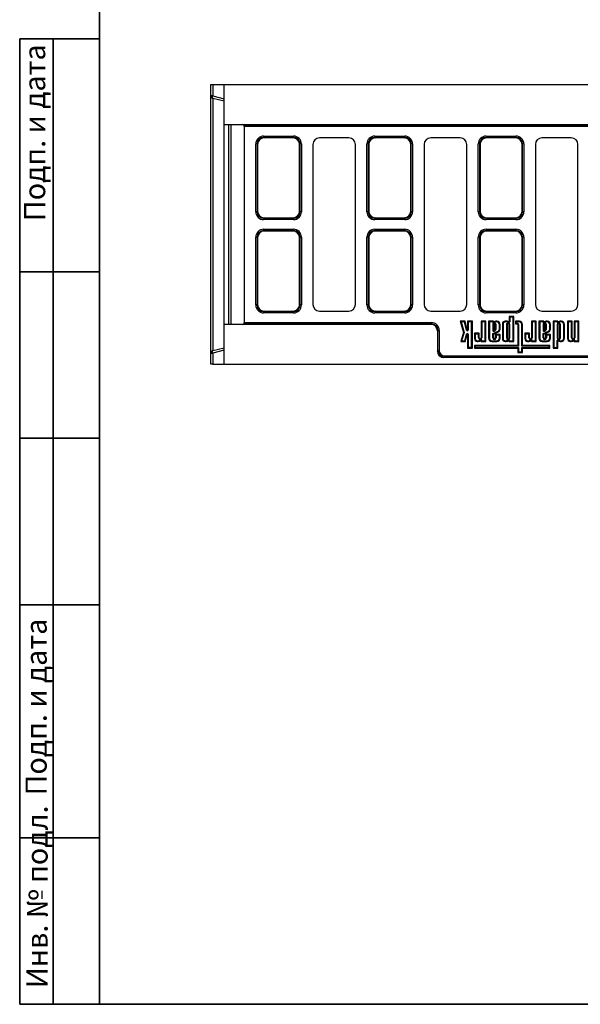
# Model space of a CAD drawing. Units: millimetres. Extents: x 8 to 458, y 1 to 291.
# Drawn here: x 8 to 92, y 5 to 153 of the extents above; entities that cross this region are included whole.
import ezdxf

# ---------------------------------------------------------------- set-up
doc = ezdxf.new("R2010")
doc.units = ezdxf.units.MM
doc.layers.add('FORMAT', color=7, linetype='Continuous')
doc.styles.add('SLDTEXTSTYLE0', font='TXT', dxfattribs={"width": 0.7, "bigfont": 'bigfont'})

msp = doc.modelspace()

# ---------------------------------------------------------------- linework, layer by layer
at = {"color": 7, "linetype": 'Continuous', "lineweight": 25}
for p, q in [((36.7101, 141.4207), (36.7101, 143.1081)), ((36.7101, 143.1081), (36.9732, 143.1081)), ((36.9732, 143.1081), (36.9732, 141.4207)), ((36.9732, 143.1081), (38.7101, 143.1081)), ((38.7101, 137.1081), (38.7101, 143.1081)), ((38.7101, 143.1081), (238.7101, 143.1081)), ((36.9732, 141.4207), (36.7101, 141.4207)), ((36.7101, 102.7956), (36.7101, 141.4207)), ((36.9732, 141.4207), (38.7101, 140.9876)), ((38.7101, 140.6095), (37.0133, 141.0325)), ((37.0133, 141.0325), (37.0133, 103.1837)), ((38.7101, 137.1081), (41.5101, 137.1081)), ((38.7101, 107.1081), (38.7101, 137.1081)), ((39.7101, 137.1081), (39.7101, 107.1081)), ((41.5101, 137.1081), (169.7253, 137.1081)), ((41.6675, 137.0315), (169.8019, 137.0315)), ((41.7101, 136.8345), (41.7101, 136.9081)), ((169.8019, 136.8345), (41.7101, 136.8345)), ((41.7101, 136.8345), (41.7101, 107.3818)), ((44.6182, 135.3818), (44.6182, 135.1848)), ((44.6182, 135.3818), (49.1019, 135.3818)), ((44.6182, 135.1848), (44.6949, 135.1081)), ((49.1019, 135.1848), (44.6182, 135.1848)), ((49.0253, 135.1081), (44.6949, 135.1081)), ((49.0253, 135.1081), (49.1019, 135.1848)), ((49.1019, 135.3818), (49.1019, 135.1848)), ((57.4114, 135.1081), (53.0087, 135.1081)), ((61.3182, 135.3818), (61.3182, 135.1848)), ((61.3182, 135.3818), (65.8019, 135.3818)), ((61.3182, 135.1848), (61.3949, 135.1081)), ((65.8019, 135.1848), (61.3182, 135.1848)), ((65.7253, 135.1081), (61.3949, 135.1081)), ((65.7253, 135.1081), (65.8019, 135.1848)), ((65.8019, 135.3818), (65.8019, 135.1848)), ((74.1114, 135.1081), (69.7087, 135.1081)), ((78.0182, 135.3818), (82.5019, 135.3818)), ((78.0182, 135.3818), (78.0182, 135.1848)), ((78.0182, 135.1848), (78.0949, 135.1081)), ((82.5019, 135.1848), (78.0182, 135.1848)), ((82.4253, 135.1081), (78.0949, 135.1081)), ((82.4253, 135.1081), (82.5019, 135.1848)), ((82.5019, 135.3818), (82.5019, 135.1848)), ((90.8114, 135.1081), (86.4087, 135.1081)), ((43.4364, 124.0163), (43.4364, 134.2)), ((43.6334, 134.2), (43.4364, 134.2)), ((43.6334, 134.2), (43.6334, 124.0163)), ((43.7101, 134.1233), (43.6334, 134.2)), ((43.7101, 134.1233), (43.7101, 124.093)), ((50.0867, 134.2), (50.0101, 134.1233)), ((50.0101, 124.093), (50.0101, 134.1233)), ((50.0867, 124.0163), (50.0867, 134.2)), ((50.2837, 134.2), (50.0867, 134.2)), ((50.2837, 134.2), (50.2837, 124.0163)), ((52.0101, 134.1095), (52.0101, 110.1068)), ((58.4101, 110.1068), (58.4101, 134.1095)), ((60.1364, 124.0163), (60.1364, 134.2)), ((60.3334, 134.2), (60.1364, 134.2)), ((60.4101, 134.1233), (60.3334, 134.2)), ((60.3334, 134.2), (60.3334, 124.0163)), ((60.4101, 134.1233), (60.4101, 124.093)), ((66.7867, 134.2), (66.7101, 134.1233)), ((66.7101, 124.093), (66.7101, 134.1233)), ((66.7867, 124.0163), (66.7867, 134.2)), ((66.9837, 134.2), (66.7867, 134.2)), ((66.9837, 134.2), (66.9837, 124.0163)), ((68.7101, 134.1095), (68.7101, 110.1068)), ((75.1101, 110.1068), (75.1101, 134.1095)), ((76.8364, 124.0163), (76.8364, 134.2)), ((77.0334, 134.2), (76.8364, 134.2)), ((77.0334, 134.2), (77.0334, 124.0163)), ((77.1101, 134.1233), (77.0334, 134.2)), ((77.1101, 134.1233), (77.1101, 124.093)), ((83.4867, 134.2), (83.4101, 134.1233)), ((83.4101, 124.093), (83.4101, 134.1233)), ((83.4867, 124.0163), (83.4867, 134.2)), ((83.6837, 134.2), (83.4867, 134.2)), ((83.6837, 134.2), (83.6837, 124.0163)), ((85.4101, 134.1095), (85.4101, 110.1068)), ((91.8101, 110.1068), (91.8101, 134.1095)), ((43.6334, 124.0163), (43.4364, 124.0163)), ((43.6334, 124.0163), (43.7101, 124.093)), ((44.6949, 123.1081), (44.6182, 123.0315)), ((44.6182, 123.0315), (49.1019, 123.0315)), ((44.6182, 123.0315), (44.6182, 122.8345)), ((49.1019, 122.8345), (44.6182, 122.8345)), ((44.6949, 123.1081), (49.0253, 123.1081)), ((49.1019, 123.0315), (49.0253, 123.1081)), ((49.1019, 123.0315), (49.1019, 122.8345)), ((50.0101, 124.093), (50.0867, 124.0163)), ((50.2837, 124.0163), (50.0867, 124.0163)), ((60.3334, 124.0163), (60.1364, 124.0163)), ((60.3334, 124.0163), (60.4101, 124.093)), ((61.3949, 123.1081), (61.3182, 123.0315)), ((61.3182, 123.0315), (65.8019, 123.0315)), ((61.3182, 123.0315), (61.3182, 122.8345)), ((65.8019, 122.8345), (61.3182, 122.8345)), ((61.3949, 123.1081), (65.7253, 123.1081)), ((65.8019, 123.0315), (65.7253, 123.1081)), ((65.8019, 123.0315), (65.8019, 122.8345)), ((66.7101, 124.093), (66.7867, 124.0163)), ((66.9837, 124.0163), (66.7867, 124.0163)), ((77.0334, 124.0163), (76.8364, 124.0163)), ((77.0334, 124.0163), (77.1101, 124.093)), ((78.0949, 123.1081), (78.0182, 123.0315)), ((78.0182, 123.0315), (82.5019, 123.0315)), ((78.0182, 123.0315), (78.0182, 122.8345)), ((82.5019, 122.8345), (78.0182, 122.8345)), ((78.0949, 123.1081), (82.4253, 123.1081)), ((82.5019, 123.0315), (82.4253, 123.1081)), ((82.5019, 123.0315), (82.5019, 122.8345)), ((83.4101, 124.093), (83.4867, 124.0163)), ((83.6837, 124.0163), (83.4867, 124.0163)), ((44.6182, 121.3818), (49.1019, 121.3818)), ((44.6182, 121.3818), (44.6182, 121.1848)), ((49.1019, 121.3818), (49.1019, 121.1848)), ((61.3182, 121.3818), (61.3182, 121.1848)), ((61.3182, 121.3818), (65.8019, 121.3818)), ((65.8019, 121.3818), (65.8019, 121.1848)), ((78.0182, 121.3818), (78.0182, 121.1848)), ((78.0182, 121.3818), (82.5019, 121.3818)), ((82.5019, 121.3818), (82.5019, 121.1848)), ((43.6334, 120.2), (43.4364, 120.2)), ((43.4364, 110.0163), (43.4364, 120.2)), ((43.7101, 120.1233), (43.6334, 120.2)), ((43.6334, 120.2), (43.6334, 110.0163)), ((43.7101, 120.1233), (43.7101, 110.093)), ((44.6182, 121.1848), (44.6949, 121.1081)), ((49.1019, 121.1848), (44.6182, 121.1848)), ((49.0253, 121.1081), (44.6949, 121.1081)), ((49.0253, 121.1081), (49.1019, 121.1848)), ((50.0867, 120.2), (50.0101, 120.1233)), ((50.0101, 110.093), (50.0101, 120.1233)), ((50.0867, 110.0163), (50.0867, 120.2)), ((50.2837, 120.2), (50.0867, 120.2)), ((50.2837, 120.2), (50.2837, 110.0163)), ((60.3334, 120.2), (60.1364, 120.2)), ((60.1364, 110.0163), (60.1364, 120.2)), ((60.4101, 120.1233), (60.3334, 120.2)), ((60.3334, 120.2), (60.3334, 110.0163)), ((60.4101, 120.1233), (60.4101, 110.093)), ((61.3182, 121.1848), (61.3949, 121.1081)), ((65.8019, 121.1848), (61.3182, 121.1848)), ((65.7253, 121.1081), (61.3949, 121.1081)), ((65.7253, 121.1081), (65.8019, 121.1848)), ((66.7867, 120.2), (66.7101, 120.1233)), ((66.7101, 110.093), (66.7101, 120.1233)), ((66.7867, 110.0163), (66.7867, 120.2)), ((66.9837, 120.2), (66.7867, 120.2)), ((66.9837, 120.2), (66.9837, 110.0163)), ((77.0334, 120.2), (76.8364, 120.2)), ((76.8364, 110.0163), (76.8364, 120.2)), ((77.1101, 120.1233), (77.0334, 120.2)), ((77.0334, 120.2), (77.0334, 110.0163)), ((77.1101, 120.1233), (77.1101, 110.093)), ((78.0182, 121.1848), (78.0949, 121.1081)), ((82.5019, 121.1848), (78.0182, 121.1848)), ((82.4253, 121.1081), (78.0949, 121.1081)), ((82.4253, 121.1081), (82.5019, 121.1848)), ((83.4867, 120.2), (83.4101, 120.1233)), ((83.4101, 110.093), (83.4101, 120.1233)), ((83.4867, 110.0163), (83.4867, 120.2)), ((83.6837, 120.2), (83.4867, 120.2)), ((83.6837, 120.2), (83.6837, 110.0163)), ((43.6334, 110.0163), (43.4364, 110.0163)), ((43.6334, 110.0163), (43.7101, 110.093)), ((50.0101, 110.093), (50.0867, 110.0163)), ((50.2837, 110.0163), (50.0867, 110.0163)), ((60.3334, 110.0163), (60.1364, 110.0163)), ((60.3334, 110.0163), (60.4101, 110.093)), ((66.7101, 110.093), (66.7867, 110.0163)), ((66.9837, 110.0163), (66.7867, 110.0163)), ((77.0334, 110.0163), (76.8364, 110.0163)), ((77.0334, 110.0163), (77.1101, 110.093)), ((83.4101, 110.093), (83.4867, 110.0163)), ((83.6837, 110.0163), (83.4867, 110.0163)), ((44.6949, 109.1081), (44.6182, 109.0315)), ((44.6182, 109.0315), (49.1019, 109.0315)), ((44.6182, 109.0315), (44.6182, 108.8345)), ((49.1019, 108.8345), (44.6182, 108.8345)), ((44.6949, 109.1081), (49.0253, 109.1081)), ((49.1019, 109.0315), (49.0253, 109.1081)), ((49.1019, 109.0315), (49.1019, 108.8345)), ((53.0087, 109.1081), (57.4114, 109.1081)), ((61.3949, 109.1081), (61.3182, 109.0315)), ((61.3182, 109.0315), (65.8019, 109.0315)), ((61.3182, 109.0315), (61.3182, 108.8345)), ((65.8019, 108.8345), (61.3182, 108.8345)), ((61.3949, 109.1081), (65.7253, 109.1081)), ((65.8019, 109.0315), (65.7253, 109.1081)), ((65.8019, 109.0315), (65.8019, 108.8345)), ((69.7087, 109.1081), (74.1114, 109.1081)), ((78.0949, 109.1081), (78.0182, 109.0315)), ((78.0182, 109.0315), (82.5019, 109.0315)), ((78.0182, 109.0315), (78.0182, 108.8345)), ((82.5019, 108.8345), (78.0182, 108.8345)), ((78.0949, 109.1081), (82.4253, 109.1081)), ((81.563, 108.1742), (81.4572, 108.28)), ((81.4572, 108.28), (81.4572, 107.4796)), ((82.1747, 108.28), (81.4572, 108.28)), ((81.563, 108.1742), (81.563, 107.4796)), ((82.0689, 108.1742), (81.563, 108.1742)), ((82.0689, 108.1742), (82.1747, 108.28)), ((82.0689, 104.6558), (82.0689, 108.1742)), ((82.1747, 104.55), (82.1747, 108.28)), ((82.5019, 109.0315), (82.4253, 109.1081)), ((82.5019, 109.0315), (82.5019, 108.8345)), ((86.4087, 109.1081), (90.8114, 109.1081)), ((41.5101, 107.1081), (38.7101, 107.1081)), ((38.7101, 101.1081), (38.7101, 107.1081)), ((69.7253, 107.1081), (41.5101, 107.1081)), ((69.8019, 107.1848), (41.6675, 107.1848)), ((41.7101, 107.3818), (69.8019, 107.3818)), ((41.7101, 107.3081), (41.7101, 107.3818)), ((69.7253, 107.1081), (69.8019, 107.1848)), ((69.8019, 107.3818), (69.8019, 107.1848)), ((74.265, 107.4824), (74.1233, 107.5882)), ((74.8735, 107.5882), (74.1233, 107.5882)), ((74.1233, 107.5882), (74.6257, 105.8927)), ((74.7906, 107.4824), (74.265, 107.4824)), ((74.265, 107.4824), (74.7363, 105.8919)), ((74.7906, 107.4824), (74.8735, 107.5882)), ((75.0956, 106.2439), (74.7906, 107.4824)), ((75.1984, 106.2692), (74.8735, 107.5882)), ((75.3436, 107.4825), (75.2378, 107.5883)), ((75.2378, 107.5883), (75.2378, 106.274)), ((75.9553, 107.5883), (75.2378, 107.5883)), ((75.3436, 107.4825), (75.3436, 106.274)), ((75.8495, 107.4825), (75.3436, 107.4825)), ((75.8495, 107.4825), (75.9553, 107.5883)), ((75.8495, 103.659), (75.8495, 107.4825)), ((75.9553, 103.5533), (75.9553, 107.5883)), ((77.3778, 107.4825), (77.272, 107.5883)), ((77.272, 107.5883), (77.272, 105.0646)), ((77.9895, 107.5883), (77.272, 107.5883)), ((77.3778, 107.4825), (77.3778, 105.0646)), ((77.8837, 107.4825), (77.3778, 107.4825)), ((77.8837, 107.4825), (77.9895, 107.5883)), ((77.8837, 104.6558), (77.8837, 107.4825)), ((77.9895, 104.55), (77.9895, 107.5883)), ((78.5042, 107.4829), (78.3984, 107.5887)), ((79.1149, 107.5887), (78.3984, 107.5887)), ((78.3984, 107.5887), (78.3984, 105.031)), ((79.0091, 107.4829), (78.5042, 107.4829)), ((78.5042, 107.4829), (78.5042, 105.031)), ((79.0091, 107.4829), (79.1149, 107.5887)), ((79.0091, 107.4722), (79.0091, 107.4829)), ((79.0091, 107.4722), (79.1149, 107.4722)), ((79.0101, 107.0675), (79.1159, 107.0675)), ((79.0101, 107.0675), (79.0101, 106.2223)), ((79.1149, 107.4722), (79.1149, 107.5887)), ((79.1159, 107.0675), (79.1159, 106.2336)), ((79.233, 107.3935), (79.1505, 107.4597)), ((79.5037, 107.0675), (79.3979, 107.0675)), ((79.3979, 106.393), (79.3979, 107.0675)), ((79.6344, 107.5883), (79.4729, 107.5883)), ((79.6344, 107.4825), (79.4757, 107.4825)), ((79.5037, 106.3865), (79.5037, 107.0675)), ((79.6344, 107.4825), (79.6344, 107.5883)), ((80.0096, 107.1073), (80.1154, 107.1073)), ((80.0096, 106.3945), (80.0096, 107.1073)), ((80.1154, 106.3942), (80.1154, 107.1073)), ((80.5626, 107.1674), (80.4569, 107.1674)), ((80.4569, 107.1674), (80.4569, 104.9698)), ((80.5626, 107.1674), (80.5626, 104.9698)), ((80.8772, 107.482), (80.8772, 107.5878)), ((81.0353, 107.5878), (80.8772, 107.5878)), ((81.0301, 107.482), (80.8772, 107.482)), ((81.0694, 107.0737), (81.0694, 105.0646)), ((81.0694, 107.0737), (81.1752, 107.0737)), ((81.1752, 107.0737), (81.1752, 105.0646)), ((81.3836, 107.3658), (81.2418, 107.4326)), ((81.4287, 107.4615), (81.283, 107.5302)), ((81.3836, 107.3658), (81.4287, 107.4615)), ((81.563, 107.4796), (81.4572, 107.4796)), ((81.563, 107.0737), (81.4572, 107.0737)), ((81.4572, 105.0646), (81.4572, 107.0737)), ((81.563, 105.0646), (81.563, 107.0737)), ((82.5595, 107.4825), (82.4537, 107.5883)), ((82.4537, 107.5883), (82.4537, 107.1909)), ((83.0091, 107.5883), (82.4537, 107.5883)), ((82.5595, 107.2967), (82.4537, 107.1909)), ((82.4537, 107.1909), (82.6524, 107.1909)), ((82.5595, 107.4825), (82.5595, 107.2967)), ((83.0091, 107.4825), (82.5595, 107.4825)), ((82.5595, 107.2967), (82.6524, 107.2967)), ((82.6524, 107.2967), (82.6524, 107.1909)), ((82.8784, 107.0706), (82.7726, 107.0706)), ((82.7726, 107.0706), (82.7726, 103.949)), ((82.8784, 107.0706), (82.8784, 103.8432)), ((83.0091, 107.4825), (83.0091, 107.5883)), ((83.3843, 103.8432), (83.3843, 107.1073)), ((83.3843, 107.1073), (83.4901, 107.1073)), ((83.4901, 103.949), (83.4901, 107.1073)), ((84.9373, 107.4825), (84.8315, 107.5883)), ((85.549, 107.5883), (84.8315, 107.5883)), ((84.8315, 107.5883), (84.8315, 105.0646)), ((85.4432, 107.4825), (84.9373, 107.4825)), ((84.9373, 107.4825), (84.9373, 105.0646)), ((85.4432, 107.4825), (85.549, 107.5883)), ((85.4432, 104.6558), (85.4432, 107.4825)), ((85.549, 104.55), (85.549, 107.5883)), ((86.0637, 107.4829), (85.9579, 107.5887)), ((86.6744, 107.5887), (85.9579, 107.5887)), ((85.9579, 107.5887), (85.9579, 105.031)), ((86.5686, 107.4829), (86.0637, 107.4829)), ((86.0637, 107.4829), (86.0637, 105.031)), ((86.5686, 107.4829), (86.6744, 107.5887)), ((86.5686, 107.4722), (86.5686, 107.4829)), ((86.5686, 107.4722), (86.6744, 107.4722)), ((86.5696, 107.0675), (86.5696, 106.2223)), ((86.5696, 107.0675), (86.6754, 107.0675)), ((86.6744, 107.4722), (86.6744, 107.5887)), ((86.6754, 107.0675), (86.6754, 106.2336)), ((86.7925, 107.3935), (86.71, 107.4597)), ((87.0632, 107.0675), (86.9574, 107.0675)), ((86.9574, 106.393), (86.9574, 107.0675)), ((87.1939, 107.5883), (87.0324, 107.5883)), ((87.1939, 107.4825), (87.0352, 107.4825)), ((87.0632, 106.3865), (87.0632, 107.0675)), ((87.1939, 107.4825), (87.1939, 107.5883)), ((87.5691, 106.3945), (87.5691, 107.1073)), ((87.5691, 107.1073), (87.6749, 107.1073)), ((87.6749, 106.3942), (87.6749, 107.1073)), ((88.1812, 107.4829), (88.0754, 107.5887)), ((88.0754, 107.5887), (88.0754, 103.5489)), ((88.7929, 107.5887), (88.0754, 107.5887)), ((88.1812, 107.4829), (88.1812, 103.6547)), ((88.6871, 107.4829), (88.1812, 107.4829)), ((88.6871, 107.4829), (88.7929, 107.5887)), ((88.6871, 107.4722), (88.6871, 107.4829)), ((88.6871, 107.4722), (88.7929, 107.4722)), ((88.6882, 107.0675), (88.6882, 105.0646)), ((88.6882, 107.0675), (88.794, 107.0675)), ((88.7929, 107.4722), (88.7929, 107.5887)), ((88.794, 107.0675), (88.794, 105.0646)), ((88.9111, 107.3935), (88.8285, 107.4597)), ((89.1818, 107.0675), (89.076, 107.0675)), ((89.076, 105.0646), (89.076, 107.0675)), ((89.3125, 107.5883), (89.151, 107.5883)), ((89.3125, 107.4825), (89.1538, 107.4825)), ((89.1818, 105.0646), (89.1818, 107.0675)), ((89.3125, 107.4825), (89.3125, 107.5883)), ((89.6877, 105.031), (89.6877, 107.1073)), ((89.6877, 107.1073), (89.7935, 107.1073)), ((89.7935, 105.031), (89.7935, 107.1073)), ((90.3399, 107.4825), (90.2341, 107.5883)), ((90.2341, 107.5883), (90.2341, 104.9709)), ((90.9525, 107.5883), (90.2341, 107.5883)), ((90.3399, 107.4825), (90.3399, 104.9709)), ((90.8467, 107.4825), (90.3399, 107.4825)), ((90.8467, 107.4825), (90.9525, 107.5883)), ((90.8467, 105.0646), (90.8467, 107.4825)), ((90.9525, 105.0646), (90.9525, 107.5883)), ((91.3402, 107.4825), (91.2344, 107.5883)), ((91.9519, 107.5883), (91.2344, 107.5883)), ((91.2344, 107.5883), (91.2344, 105.0646)), ((91.3402, 107.4825), (91.3402, 105.0646)), ((91.8461, 107.4825), (91.3402, 107.4825)), ((91.8461, 107.4825), (91.9519, 107.5883)), ((91.8461, 104.6558), (91.8461, 107.4825)), ((91.9519, 104.55), (91.9519, 107.5883)), ((70.7867, 106.2), (70.7101, 106.1233)), ((70.7101, 106.1233), (70.7101, 103.093)), ((70.7867, 103.1696), (70.7867, 106.2)), ((70.7867, 106.2), (70.9837, 106.2)), ((70.9837, 106.2), (70.9837, 103.1696)), ((74.6257, 105.8927), (74.2051, 104.5498)), ((74.7363, 105.8919), (74.3491, 104.6556)), ((74.7363, 105.8919), (74.6257, 105.8927)), ((74.8158, 104.6556), (75.0971, 105.6172)), ((74.8951, 104.5498), (75.1986, 105.5875)), ((75.0956, 106.2439), (75.1984, 106.2692)), ((75.0971, 105.6172), (75.1986, 105.5875)), ((75.3436, 106.274), (75.2378, 106.274)), ((75.3436, 105.5819), (75.2378, 105.5819)), ((75.2378, 105.5819), (75.2378, 103.5533)), ((75.3436, 105.5819), (75.3436, 103.659)), ((76.3774, 105.6596), (76.2716, 105.7654)), ((76.99, 105.7654), (76.2716, 105.7654)), ((76.2716, 105.7654), (76.2716, 104.9709)), ((76.8842, 105.6596), (76.3774, 105.6596)), ((76.3774, 105.6596), (76.3774, 104.9709)), ((76.8842, 105.6596), (76.99, 105.7654)), ((76.8842, 105.0646), (76.8842, 105.6596)), ((76.8842, 105.0646), (76.99, 105.0646)), ((76.99, 105.0646), (76.99, 105.7654)), ((77.3778, 105.0646), (77.272, 105.0646)), ((78.5042, 105.031), (78.3984, 105.031)), ((79.0101, 105.7264), (79.8139, 106.0867)), ((79.0101, 105.0646), (79.0101, 105.7264)), ((79.0101, 105.7264), (79.1159, 105.6579)), ((79.0101, 105.0646), (79.1159, 105.0646)), ((79.1159, 105.6579), (79.8581, 105.9906)), ((79.1159, 105.0646), (79.1159, 105.6579)), ((79.193, 106.1996), (79.3235, 106.2655)), ((79.2401, 106.1048), (79.3791, 106.175)), ((79.5037, 105.4615), (79.3979, 105.5673)), ((80.1154, 105.5673), (79.3979, 105.5673)), ((79.3979, 105.5673), (79.3979, 105.0646)), ((79.5037, 105.0646), (79.3979, 105.0646)), ((80.0096, 105.4615), (79.5037, 105.4615)), ((79.5037, 105.4615), (79.5037, 105.0646)), ((79.8139, 106.0867), (79.8581, 105.9906)), ((80.0096, 106.3945), (80.1154, 106.3942)), ((80.0096, 105.4615), (80.1154, 105.5673)), ((80.0096, 105.031), (80.0096, 105.4615)), ((80.0096, 105.031), (80.1154, 105.031)), ((80.1154, 105.031), (80.1154, 105.5673)), ((81.0694, 105.0646), (81.1752, 105.0646)), ((81.563, 105.0646), (81.4572, 105.0646)), ((83.9369, 105.6596), (83.8311, 105.7654)), ((84.5495, 105.7654), (83.8311, 105.7654)), ((83.8311, 105.7654), (83.8311, 104.9709)), ((84.4437, 105.6596), (83.9369, 105.6596)), ((83.9369, 105.6596), (83.9369, 104.9709)), ((84.4437, 105.6596), (84.5495, 105.7654)), ((84.4437, 105.0646), (84.4437, 105.6596)), ((84.4437, 105.0646), (84.5495, 105.0646)), ((84.5495, 105.0646), (84.5495, 105.7654)), ((84.9373, 105.0646), (84.8315, 105.0646)), ((86.0637, 105.031), (85.9579, 105.031)), ((86.5696, 105.7264), (87.3734, 106.0867)), ((86.5696, 105.7264), (86.6754, 105.6579)), ((86.5696, 105.0646), (86.5696, 105.7264)), ((86.5696, 105.0646), (86.6754, 105.0646)), ((86.6754, 105.6579), (87.4175, 105.9906)), ((86.6754, 105.0646), (86.6754, 105.6579)), ((86.7525, 106.1996), (86.883, 106.2655)), ((86.7996, 106.1048), (86.9386, 106.175)), ((87.0632, 105.4615), (86.9574, 105.5673)), ((87.6749, 105.5673), (86.9574, 105.5673)), ((86.9574, 105.5673), (86.9574, 105.0646)), ((87.0632, 105.0646), (86.9574, 105.0646)), ((87.5691, 105.4615), (87.0632, 105.4615)), ((87.0632, 105.4615), (87.0632, 105.0646)), ((87.3734, 106.0867), (87.4175, 105.9906)), ((87.5691, 106.3945), (87.6749, 106.3942)), ((87.5691, 105.4615), (87.6749, 105.5673)), ((87.5691, 105.031), (87.5691, 105.4615)), ((87.5691, 105.031), (87.6749, 105.031)), ((87.6749, 105.031), (87.6749, 105.5673)), ((88.6882, 105.0646), (88.794, 105.0646)), ((89.1818, 105.0646), (89.076, 105.0646)), ((89.6877, 105.031), (89.7935, 105.031)), ((90.8467, 105.0646), (90.9525, 105.0646)), ((91.3402, 105.0646), (91.2344, 105.0646)), ((37.0133, 103.1837), (38.7101, 103.6068)), ((74.3491, 104.6556), (74.2051, 104.5498)), ((74.2051, 104.5498), (74.8951, 104.5498)), ((74.3491, 104.6556), (74.8158, 104.6556)), ((74.8158, 104.6556), (74.8951, 104.5498)), ((75.3436, 103.659), (75.2378, 103.5533)), ((75.2378, 103.5533), (75.9553, 103.5533)), ((75.3436, 103.659), (75.8495, 103.659)), ((75.8495, 103.659), (75.9553, 103.5533)), ((76.3774, 104.9709), (76.2716, 104.9709)), ((76.3783, 103.8432), (76.2725, 103.949)), ((82.7726, 103.949), (76.2725, 103.949)), ((76.2725, 103.949), (76.2725, 103.5492)), ((76.3783, 103.655), (76.2725, 103.5492)), ((76.2725, 103.5492), (82.7726, 103.5492)), ((76.3783, 103.8432), (76.3783, 103.655)), ((82.8784, 103.8432), (76.3783, 103.8432)), ((76.3783, 103.655), (82.8784, 103.655)), ((76.692, 104.6563), (76.692, 104.5505)), ((76.692, 104.6563), (76.8449, 104.6563)), ((76.692, 104.5505), (76.8501, 104.5505)), ((77.0566, 104.7057), (77.1984, 104.7725)), ((77.0978, 104.6081), (77.2435, 104.6768)), ((77.1984, 104.7725), (77.2435, 104.6768)), ((77.3778, 104.6587), (77.272, 104.6587)), ((77.272, 104.6587), (77.272, 104.55)), ((77.3778, 104.6558), (77.272, 104.55)), ((77.272, 104.55), (77.9895, 104.55)), ((77.3778, 104.6587), (77.3778, 104.6558)), ((77.3778, 104.6558), (77.8837, 104.6558)), ((77.8837, 104.6558), (77.9895, 104.55)), ((78.8794, 104.6558), (78.8794, 104.55)), ((78.8794, 104.6558), (79.6344, 104.6558)), ((78.8794, 104.55), (79.6344, 104.55)), ((79.6344, 104.6558), (79.6344, 104.55)), ((80.5626, 104.9698), (80.4569, 104.9698)), ((80.8772, 104.6552), (81.0301, 104.6552)), ((80.8772, 104.6552), (80.8772, 104.5494)), ((80.8772, 104.5494), (81.0353, 104.5494)), ((81.2418, 104.7046), (81.3836, 104.7714)), ((81.283, 104.607), (81.4287, 104.6757)), ((81.3836, 104.7714), (81.4287, 104.6757)), ((81.563, 104.6576), (81.4572, 104.6576)), ((81.4572, 104.6576), (81.4572, 104.55)), ((81.563, 104.6558), (81.4572, 104.55)), ((81.4572, 104.55), (82.1747, 104.55)), ((81.563, 104.6576), (81.563, 104.6558)), ((81.563, 104.6558), (82.0689, 104.6558)), ((82.0689, 104.6558), (82.1747, 104.55)), ((82.8784, 103.8432), (82.7726, 103.949)), ((82.8784, 103.655), (82.7726, 103.5492)), ((82.7726, 103.5492), (82.7726, 102.8603)), ((82.8784, 103.655), (82.8784, 102.9661)), ((83.3843, 103.8432), (83.4901, 103.949)), ((87.4726, 103.8432), (83.3843, 103.8432)), ((83.3843, 103.655), (87.4726, 103.655)), ((83.3843, 102.9661), (83.3843, 103.655)), ((83.3843, 103.655), (83.4901, 103.5492)), ((87.5784, 103.949), (83.4901, 103.949)), ((83.4901, 103.5492), (87.5784, 103.5492)), ((83.4901, 102.8603), (83.4901, 103.5492)), ((83.9369, 104.9709), (83.8311, 104.9709)), ((84.2515, 104.6563), (84.2515, 104.5505)), ((84.2515, 104.6563), (84.4044, 104.6563)), ((84.2515, 104.5505), (84.4096, 104.5505)), ((84.6161, 104.7057), (84.7578, 104.7725)), ((84.6573, 104.6081), (84.803, 104.6768)), ((84.7578, 104.7725), (84.803, 104.6768)), ((84.9373, 104.6587), (84.8315, 104.6587)), ((84.8315, 104.6587), (84.8315, 104.55)), ((84.9373, 104.6558), (84.8315, 104.55)), ((84.8315, 104.55), (85.549, 104.55)), ((84.9373, 104.6587), (84.9373, 104.6558)), ((84.9373, 104.6558), (85.4432, 104.6558)), ((85.4432, 104.6558), (85.549, 104.55)), ((86.4389, 104.6558), (86.4389, 104.55)), ((86.4389, 104.6558), (87.1939, 104.6558)), ((86.4389, 104.55), (87.1939, 104.55)), ((87.1939, 104.6558), (87.1939, 104.55)), ((87.4726, 103.8432), (87.5784, 103.949)), ((87.4726, 103.655), (87.4726, 103.8432)), ((87.4726, 103.655), (87.5784, 103.5492)), ((87.5784, 103.5492), (87.5784, 103.949)), ((88.1812, 103.6547), (88.0754, 103.5489)), ((88.0754, 103.5489), (88.7929, 103.5489)), ((88.1812, 103.6547), (88.6871, 103.6547)), ((88.6871, 103.6547), (88.6871, 104.6661)), ((88.6871, 104.6661), (88.7929, 104.6661)), ((88.6871, 103.6547), (88.7929, 103.5489)), ((88.7929, 103.5489), (88.7929, 104.6661)), ((88.9111, 104.7448), (88.8285, 104.6786)), ((89.151, 104.55), (89.3125, 104.55)), ((89.1538, 104.6558), (89.3125, 104.6558)), ((89.3125, 104.6558), (89.3125, 104.55)), ((90.3399, 104.9709), (90.2341, 104.9709)), ((90.6545, 104.6563), (90.6545, 104.5505)), ((90.6545, 104.6563), (90.8073, 104.6563)), ((90.6545, 104.5505), (90.8126, 104.5505)), ((91.0191, 104.7057), (91.1608, 104.7725)), ((91.0602, 104.6081), (91.2059, 104.6768)), ((91.1608, 104.7725), (91.2059, 104.6768)), ((91.3402, 104.6587), (91.2344, 104.6587)), ((91.2344, 104.6587), (91.2344, 104.55)), ((91.3402, 104.6558), (91.2344, 104.55)), ((91.2344, 104.55), (91.9519, 104.55)), ((91.3402, 104.6587), (91.3402, 104.6558)), ((91.3402, 104.6558), (91.8461, 104.6558)), ((91.8461, 104.6558), (91.9519, 104.55)), ((36.7101, 101.1081), (36.7101, 102.7956)), ((36.7101, 102.7956), (36.9732, 102.7956)), ((38.7101, 103.2287), (36.9732, 102.7956)), ((36.9732, 102.7956), (36.9732, 101.1081)), ((70.7101, 103.093), (70.7867, 103.1696)), ((70.7867, 103.1696), (70.9837, 103.1696)), ((71.7715, 102.1848), (71.6949, 102.1081)), ((105.7253, 102.1081), (71.6949, 102.1081)), ((71.7715, 102.1848), (71.7715, 102.3818)), ((71.7715, 102.3818), (105.6486, 102.3818)), ((105.6486, 102.1848), (71.7715, 102.1848)), ((82.8784, 102.9661), (82.7726, 102.8603)), ((82.7726, 102.8603), (83.4901, 102.8603)), ((82.8784, 102.9661), (83.3843, 102.9661)), ((83.3843, 102.9661), (83.4901, 102.8603)), ((36.9732, 101.1081), (36.7101, 101.1081)), ((36.9732, 101.1081), (38.7101, 101.1081)), ((38.7101, 101.1081), (238.7101, 101.1081))]:
    msp.add_line(p, q, dxfattribs=at)
at = {"color": 8, "linetype": 'Continuous', "lineweight": 25}
msp.add_line((39.4068, 107.1081), (39.4068, 137.1081), dxfattribs=at)
at = {"color": 7, "linetype": 'Continuous', "lineweight": 25, "flags": 128}
for points in [[(37.0133, 141.0325), (36.9911, 141.0452), (36.9729, 141.0708), (36.9595, 141.1085), (36.9513, 141.1569), (36.9486, 141.2145), (36.9514, 141.2791), (36.9598, 141.3486), (36.9732, 141.4207)], [(36.9732, 102.7956), (36.9598, 102.8676), (36.9514, 102.9372), (36.9486, 103.0018), (36.9513, 103.0594), (36.9595, 103.1078), (36.9729, 103.1455), (36.9911, 103.1711), (37.0133, 103.1837)]]:
    msp.add_lwpolyline(points, dxfattribs=at)
at = {"color": 7, "linetype": 'Continuous', "lineweight": 25}
for centre, radius, start, end in [((37.1101, 141.4207), 0.4, 180, 256), ((41.5101, 136.9081), 0.2, 38.077528, 90), ((41.5101, 107.3081), 0.2, 270, 321.922472), ((79.1349, 107.4722), 0.1258, 180, 321.252783), ((79.2569, 107.0675), 0.2468, 359.999754, 180.000431), ((79.1349, 107.4722), 0.02, 180, 321.252783), ((79.2569, 107.0675), 0.141, 359.999569, 180.000431), ((79.311, 107.3309), 0.2058, 126.57532, 141.252783), ((79.5016, 107.0141), 0.5749, 92.864528, 123.022942), ((79.311, 107.3309), 0.1, 128.213264, 141.252783), ((79.5016, 107.0141), 0.4691, 93.171222, 122.57044), ((79.6344, 107.1073), 0.481, 0, 90), ((79.6344, 107.1073), 0.3752, 0, 90), ((80.8772, 107.1674), 0.4204, 90, 180), ((80.8772, 107.1674), 0.3146, 90, 180), ((80.9427, 106.6279), 0.8585, 69.610769, 84.159203), ((80.9427, 106.6279), 0.9643, 69.337035, 84.489169), ((81.3162, 107.0737), 0.2468, 359.999784, 180.000377), ((81.3162, 107.0737), 0.141, 359.999623, 180.000377), ((81.4372, 107.4796), 0.1258, 244.764151, 0), ((81.4372, 107.4796), 0.02, 244.764151, 0), ((82.6524, 107.0706), 0.226, 0, 90), ((82.6524, 107.0706), 0.1202, 0, 90), ((83.0091, 107.1073), 0.481, 0, 90), ((83.0091, 107.1073), 0.3752, 0, 90), ((86.6944, 107.4722), 0.1258, 180, 321.252783), ((86.8164, 107.0675), 0.2468, 359.999784, 180.000378), ((86.6944, 107.4722), 0.02, 180, 321.252783), ((86.8164, 107.0675), 0.141, 359.999622, 180.000378), ((86.8705, 107.3309), 0.2058, 126.57532, 141.252783), ((87.0611, 107.0141), 0.5749, 92.864528, 123.022942), ((86.8705, 107.3309), 0.1, 128.213264, 141.252783), ((87.0611, 107.0141), 0.4691, 93.171222, 122.57044), ((87.1939, 107.1073), 0.481, 0, 90), ((87.1939, 107.1073), 0.3752, 0, 90), ((88.8129, 107.4722), 0.1258, 180, 321.252783), ((88.935, 107.0675), 0.2468, 359.999757, 180.000425), ((88.8129, 107.4722), 0.02, 180, 321.252783), ((88.935, 107.0675), 0.141, 359.999575, 180.000425), ((88.9891, 107.3309), 0.2058, 126.57532, 141.252783), ((89.1797, 107.0141), 0.5749, 92.864528, 123.022942), ((88.9891, 107.3309), 0.1, 128.213264, 141.252783), ((89.1797, 107.0141), 0.4691, 93.171222, 122.57044), ((89.3125, 107.1073), 0.481, 0, 90), ((89.3125, 107.1073), 0.3752, 0, 90), ((75.2178, 106.274), 0.1258, 193.835825, 0), ((75.2178, 105.5819), 0.1258, 0, 163.695471), ((75.2178, 106.274), 0.02, 193.835825, 0), ((75.2178, 105.5819), 0.02, 0, 163.695471), ((77.131, 105.0646), 0.2468, 180.000236, 359.999587), ((77.131, 105.0646), 0.141, 180.000413, 359.999587), ((78.8794, 105.031), 0.481, 180, 270), ((78.8794, 105.031), 0.3752, 180, 270), ((79.169, 106.2494), 0.1611, 189.682366, 296.197265), ((79.2569, 105.0646), 0.2468, 180.000208, 359.999636), ((79.169, 106.2494), 0.0553, 196.561042, 295.77478), ((79.2569, 105.0646), 0.141, 180.000364, 359.999636), ((79.2053, 106.4199), 0.1945, 307.446506, 352.054917), ((79.2053, 106.4199), 0.3003, 305.362944, 353.607661), ((79.6344, 105.031), 0.3752, 270, 0), ((79.6344, 105.031), 0.481, 270, 0), ((79.6677, 106.3959), 0.342, 295.309297, 359.759803), ((79.6677, 106.3959), 0.4478, 295.162903, 359.790089), ((81.3162, 105.0646), 0.2468, 180, 0), ((81.3162, 105.0646), 0.141, 180, 0), ((84.6905, 105.0646), 0.2468, 180.000216, 359.999622), ((84.6905, 105.0646), 0.141, 180.000378, 359.999622), ((86.4389, 105.031), 0.481, 180, 270), ((86.4389, 105.031), 0.3752, 180, 270), ((86.7285, 106.2494), 0.1611, 189.682366, 296.197265), ((86.8164, 105.0646), 0.2468, 180.000239, 359.999581), ((86.7285, 106.2494), 0.0553, 196.561042, 295.77478), ((86.8164, 105.0646), 0.141, 180.000419, 359.999581), ((86.7648, 106.4199), 0.1945, 307.446506, 352.054917), ((86.7648, 106.4199), 0.3003, 305.362944, 353.607661), ((87.1939, 105.031), 0.3752, 270, 0), ((87.1939, 105.031), 0.481, 270, 0), ((87.2272, 106.3959), 0.342, 295.309297, 359.759803), ((87.2272, 106.3959), 0.4478, 295.162903, 359.790089), ((88.935, 105.0646), 0.2468, 180, 0), ((88.935, 105.0646), 0.141, 180, 0), ((89.3125, 105.031), 0.3752, 270, 0), ((89.3125, 105.031), 0.481, 270, 0), ((91.0934, 105.0646), 0.2468, 180.000239, 359.999581), ((91.0934, 105.0646), 0.141, 180.000419, 359.999581), ((76.692, 104.9709), 0.4204, 180, 270), ((76.692, 104.9709), 0.3146, 180, 270), ((76.7575, 105.5104), 0.8585, 275.840797, 290.389231), ((76.7575, 105.5104), 0.9643, 275.510831, 290.662965), ((77.252, 104.6587), 0.1258, 0, 115.235849), ((77.252, 104.6587), 0.02, 0, 115.235849), ((80.8772, 104.9698), 0.4204, 180, 270), ((80.8772, 104.9698), 0.3146, 180, 270), ((80.9427, 105.5093), 0.8585, 275.840797, 290.389231), ((80.9427, 105.5093), 0.9643, 275.510831, 290.662965), ((81.4372, 104.6576), 0.1258, 0, 115.235849), ((81.4372, 104.6576), 0.02, 0, 115.235849), ((84.2515, 104.9709), 0.4204, 180, 270), ((84.2515, 104.9709), 0.3146, 180, 270), ((84.317, 105.5104), 0.8585, 275.840797, 290.389231), ((84.317, 105.5104), 0.9643, 275.510831, 290.662965), ((84.8115, 104.6587), 0.1258, 0, 115.235849), ((84.8115, 104.6587), 0.02, 0, 115.235849), ((88.8129, 104.6661), 0.1258, 38.747217, 180), ((88.8129, 104.6661), 0.02, 38.747217, 180), ((88.9891, 104.8074), 0.2058, 218.747217, 233.42468), ((89.1797, 105.1241), 0.5749, 236.977058, 267.135472), ((88.9891, 104.8074), 0.1, 218.747217, 231.786736), ((89.1797, 105.1241), 0.4691, 237.42956, 266.828778), ((90.6545, 104.9709), 0.4204, 180, 270), ((90.6545, 104.9709), 0.3146, 180, 270), ((90.72, 105.5104), 0.8585, 275.840797, 290.389231), ((90.72, 105.5104), 0.9643, 275.510831, 290.662965), ((91.2144, 104.6587), 0.1258, 0, 115.235849), ((91.2144, 104.6587), 0.02, 0, 115.235849), ((37.1101, 102.7956), 0.4, 104, 180)]:
    msp.add_arc(centre, radius, start, end, dxfattribs=at)
for centre, major_axis, ratio, start_param, end_param in [((44.655, 134.1632), (-0.8745, 0.8745), 0.97028753, 5.51286627, 7.05350434), ((44.655, 134.1632), (0.7373, -0.7373), 0.95905846, 2.37127362, 3.91191169), ((44.7255, 134.0927), (-0.7288, 0.7288), 0.97028753, 5.51286627, 7.05350434), ((48.9946, 134.0927), (0.7288, 0.7288), 0.97028753, 5.51286627, 7.05350434), ((49.0652, 134.1632), (0.8745, 0.8745), 0.97028753, 5.51286627, 7.05350434), ((49.0652, 134.1632), (0.7373, 0.7373), 0.95905846, 5.51286627, 7.05350434), ((53.0114, 134.1068), (-0.709, 0.709), 0.99726469, 5.49915667, 7.06721394), ((57.4087, 134.1068), (0.709, 0.709), 0.99726469, 5.49915667, 7.06721394), ((61.355, 134.1632), (-0.8745, 0.8745), 0.97028753, 5.51286627, 7.05350434), ((61.355, 134.1632), (0.7373, -0.7373), 0.95905846, 2.37127362, 3.91191169), ((61.4255, 134.0927), (-0.7288, 0.7288), 0.97028753, 5.51286627, 7.05350434), ((65.6946, 134.0927), (0.7288, 0.7288), 0.97028753, 5.51286627, 7.05350434), ((65.7652, 134.1632), (0.8745, 0.8745), 0.97028753, 5.51286627, 7.05350434), ((65.7652, 134.1632), (0.7373, 0.7373), 0.95905846, 5.51286627, 7.05350434), ((69.7114, 134.1068), (-0.709, 0.709), 0.99726469, 5.49915667, 7.06721394), ((74.1087, 134.1068), (0.709, 0.709), 0.99726469, 5.49915667, 7.06721394), ((78.055, 134.1632), (-0.8745, 0.8745), 0.97028753, 5.51286627, 7.05350434), ((78.055, 134.1632), (0.7373, -0.7373), 0.95905846, 2.37127362, 3.91191169), ((78.1255, 134.0927), (-0.7288, 0.7288), 0.97028753, 5.51286627, 7.05350434), ((82.3946, 134.0927), (0.7288, 0.7288), 0.97028753, 5.51286627, 7.05350434), ((82.4652, 134.1632), (0.8745, 0.8745), 0.97028753, 5.51286627, 7.05350434), ((82.4652, 134.1632), (0.7373, 0.7373), 0.95905846, 5.51286627, 7.05350434), ((86.4114, 134.1068), (-0.709, 0.709), 0.99726469, 5.49915667, 7.06721394), ((90.8087, 134.1068), (0.709, 0.709), 0.99726469, 5.49915667, 7.06721394), ((44.655, 124.053), (-0.8745, -0.8745), 0.97028753, 5.51286627, 7.05350434), ((44.655, 124.053), (0.7373, 0.7373), 0.95905846, 2.37127362, 3.91191169), ((44.7255, 124.1236), (-0.7288, -0.7288), 0.97028753, 5.51286627, 7.05350434), ((48.9946, 124.1236), (0.7288, -0.7288), 0.97028753, 5.51286627, 7.05350434), ((49.0652, 124.053), (0.7373, -0.7373), 0.95905846, 5.51286627, 7.05350434), ((49.0652, 124.053), (0.8745, -0.8745), 0.97028753, 5.51286627, 7.05350434), ((61.355, 124.053), (-0.8745, -0.8745), 0.97028753, 5.51286627, 7.05350434), ((61.355, 124.053), (0.7373, 0.7373), 0.95905846, 2.37127362, 3.91191169), ((61.4255, 124.1236), (-0.7288, -0.7288), 0.97028753, 5.51286627, 7.05350434), ((65.6946, 124.1236), (0.7288, -0.7288), 0.97028753, 5.51286627, 7.05350434), ((65.7652, 124.053), (0.7373, -0.7373), 0.95905846, 5.51286627, 7.05350434), ((65.7652, 124.053), (0.8745, -0.8745), 0.97028753, 5.51286627, 7.05350434), ((78.055, 124.053), (-0.8745, -0.8745), 0.97028753, 5.51286627, 7.05350434), ((78.055, 124.053), (0.7373, 0.7373), 0.95905846, 2.37127362, 3.91191169), ((78.1255, 124.1236), (-0.7288, -0.7288), 0.97028753, 5.51286627, 7.05350434), ((82.3946, 124.1236), (0.7288, -0.7288), 0.97028753, 5.51286627, 7.05350434), ((82.4652, 124.053), (0.7373, -0.7373), 0.95905846, 5.51286627, 7.05350434), ((82.4652, 124.053), (0.8745, -0.8745), 0.97028753, 5.51286627, 7.05350434), ((44.655, 120.1632), (-0.8745, 0.8745), 0.97028753, 5.51286627, 7.05350434), ((49.0652, 120.1632), (0.8745, 0.8745), 0.97028753, 5.51286627, 7.05350434), ((61.355, 120.1632), (-0.8745, 0.8745), 0.97028753, 5.51286627, 7.05350434), ((65.7652, 120.1632), (0.8745, 0.8745), 0.97028753, 5.51286627, 7.05350434), ((78.055, 120.1632), (-0.8745, 0.8745), 0.97028753, 5.51286627, 7.05350434), ((82.4652, 120.1632), (0.8745, 0.8745), 0.97028753, 5.51286627, 7.05350434), ((44.655, 120.1632), (0.7373, -0.7373), 0.95905846, 2.37127362, 3.91191169), ((44.7255, 120.0927), (-0.7288, 0.7288), 0.97028753, 5.51286627, 7.05350434), ((48.9946, 120.0927), (0.7288, 0.7288), 0.97028753, 5.51286627, 7.05350434), ((49.0652, 120.1632), (0.7373, 0.7373), 0.95905846, 5.51286627, 7.05350434), ((61.355, 120.1632), (0.7373, -0.7373), 0.95905846, 2.37127362, 3.91191169), ((61.4255, 120.0927), (-0.7288, 0.7288), 0.97028753, 5.51286627, 7.05350434), ((65.6946, 120.0927), (0.7288, 0.7288), 0.97028753, 5.51286627, 7.05350434), ((65.7652, 120.1632), (0.7373, 0.7373), 0.95905846, 5.51286627, 7.05350434), ((78.055, 120.1632), (0.7373, -0.7373), 0.95905846, 2.37127362, 3.91191169), ((78.1255, 120.0927), (-0.7288, 0.7288), 0.97028753, 5.51286627, 7.05350434), ((82.3946, 120.0927), (0.7288, 0.7288), 0.97028753, 5.51286627, 7.05350434), ((82.4652, 120.1632), (0.7373, 0.7373), 0.95905846, 5.51286627, 7.05350434), ((44.655, 110.053), (-0.8745, -0.8745), 0.97028753, 5.51286627, 7.05350434), ((44.655, 110.053), (0.7373, 0.7373), 0.95905846, 2.37127362, 3.91191169), ((44.7255, 110.1236), (-0.7288, -0.7288), 0.97028753, 5.51286627, 7.05350434), ((48.9946, 110.1236), (0.7288, -0.7288), 0.97028753, 5.51286627, 7.05350434), ((49.0652, 110.053), (0.7373, -0.7373), 0.95905846, 5.51286627, 7.05350434), ((49.0652, 110.053), (0.8745, -0.8745), 0.97028753, 5.51286627, 7.05350434), ((53.0114, 110.1095), (-0.709, -0.709), 0.99726469, 5.49915667, 7.06721394), ((57.4087, 110.1095), (0.709, -0.709), 0.99726469, 5.49915667, 7.06721394), ((61.355, 110.053), (-0.8745, -0.8745), 0.97028753, 5.51286627, 7.05350434), ((61.355, 110.053), (0.7373, 0.7373), 0.95905846, 2.37127362, 3.91191169), ((61.4255, 110.1236), (-0.7288, -0.7288), 0.97028753, 5.51286627, 7.05350434), ((65.6946, 110.1236), (0.7288, -0.7288), 0.97028753, 5.51286627, 7.05350434), ((65.7652, 110.053), (0.7373, -0.7373), 0.95905846, 5.51286627, 7.05350434), ((65.7652, 110.053), (0.8745, -0.8745), 0.97028753, 5.51286627, 7.05350434), ((69.7114, 110.1095), (-0.709, -0.709), 0.99726469, 5.49915667, 7.06721394), ((74.1087, 110.1095), (0.709, -0.709), 0.99726469, 5.49915667, 7.06721394), ((78.055, 110.053), (-0.8745, -0.8745), 0.97028753, 5.51286627, 7.05350434), ((78.055, 110.053), (0.7373, 0.7373), 0.95905846, 2.37127362, 3.91191169), ((78.1255, 110.1236), (-0.7288, -0.7288), 0.97028753, 5.51286627, 7.05350434), ((82.3946, 110.1236), (0.7288, -0.7288), 0.97028753, 5.51286627, 7.05350434), ((82.4652, 110.053), (0.7373, -0.7373), 0.95905846, 5.51286627, 7.05350434), ((82.4652, 110.053), (0.8745, -0.8745), 0.97028753, 5.51286627, 7.05350434), ((86.4114, 110.1095), (-0.709, -0.709), 0.99726469, 5.49915667, 7.06721394), ((90.8087, 110.1095), (0.709, -0.709), 0.99726469, 5.49915667, 7.06721394), ((69.6946, 106.0927), (-0.7288, -0.7288), 0.97028753, 2.37127362, 3.91191169), ((69.7652, 106.1632), (-0.8745, -0.8745), 0.97028753, 2.37127362, 3.91191169), ((69.7652, 106.1632), (0.7373, 0.7373), 0.95905846, 5.51286627, 7.05350434), ((71.7255, 103.1236), (0.7288, 0.7288), 0.97028753, 2.37127362, 3.91191169), ((71.796, 103.1941), (0.7202, 0.7202), 0.98178265, 2.37127362, 3.91191169), ((71.796, 103.1941), (0.583, 0.583), 0.97028753, 2.37127362, 3.91191169)]:
    msp.add_ellipse(centre, major_axis=major_axis, ratio=ratio, start_param=start_param, end_param=end_param, dxfattribs=at)
for points, knots in [([(41.6675, 137.0315), (41.6699, 137.0285), (41.6737, 137.0234), (41.6827, 137.0094), (41.6878, 137.0005), (41.7019, 136.9691), (41.7101, 136.9408), (41.7101, 136.9081)], [0, 0, 0, 0, 0.25, 0.25, 0.5, 0.5, 1, 1, 1, 1]), ([(41.7101, 107.3081), (41.7101, 107.2754), (41.702, 107.2475), (41.6832, 107.2053), (41.6722, 107.1908), (41.6675, 107.1848)], [0, 0, 0, 0, 0.5, 0.5, 1, 1, 1, 1]), ([(79.2491, 107.4095), (79.2434, 107.4175), (79.2377, 107.4256), (79.232, 107.4336), (79.2174, 107.4544), (79.2028, 107.4753), (79.1883, 107.4962)], [0, 0, 0, 0, 0.00085212547, 0.00085212547, 0.00085212547, 0.00304634936, 0.00304634936, 0.00304634936, 0.00304634936]), ([(86.8086, 107.4095), (86.8029, 107.4175), (86.7972, 107.4256), (86.7915, 107.4336), (86.7769, 107.4544), (86.7623, 107.4753), (86.7478, 107.4962)], [0, 0, 0, 0, 0.00085212547, 0.00085212547, 0.00085212547, 0.00304634936, 0.00304634936, 0.00304634936, 0.00304634936]), ([(88.9272, 107.4095), (88.9215, 107.4175), (88.9158, 107.4256), (88.9101, 107.4336), (88.8955, 107.4544), (88.8809, 107.4753), (88.8664, 107.4962)], [0, 0, 0, 0, 0.00085212547, 0.00085212547, 0.00085212547, 0.00304634936, 0.00304634936, 0.00304634936, 0.00304634936]), ([(79.0101, 106.2223), (79.026, 106.2237), (79.0419, 106.2251), (79.0578, 106.2267), (79.0772, 106.2287), (79.0966, 106.2308), (79.1159, 106.2336)], [0, 0, 0, 0, 0.00137284265, 0.00137284265, 0.00137284265, 0.00304682112, 0.00304682112, 0.00304682112, 0.00304682112]), ([(79.2401, 106.1048), (79.233, 106.1191), (79.2259, 106.1333), (79.2188, 106.1475), (79.2102, 106.1649), (79.2016, 106.1822), (79.193, 106.1996)], [0, 0, 0, 0, 0.0013728415, 0.0013728415, 0.0013728415, 0.00304628188, 0.00304628188, 0.00304628188, 0.00304628188]), ([(79.3791, 106.175), (79.3638, 106.2005), (79.3483, 106.2258), (79.3326, 106.2511), (79.3296, 106.2559), (79.3266, 106.2607), (79.3235, 106.2655)], [0, 0, 0, 0, 0.0025586403, 0.0025586403, 0.0025586403, 0.00304659688, 0.00304659688, 0.00304659688, 0.00304659688]), ([(79.5037, 106.3865), (79.4741, 106.3881), (79.4445, 106.3899), (79.4149, 106.3919), (79.4092, 106.3923), (79.4036, 106.3926), (79.3979, 106.393)], [0, 0, 0, 0, 0.00255863955, 0.00255863955, 0.00255863955, 0.00304645592, 0.00304645592, 0.00304645592, 0.00304645592]), ([(86.5696, 106.2223), (86.5855, 106.2237), (86.6014, 106.2251), (86.6173, 106.2267), (86.6367, 106.2287), (86.6561, 106.2308), (86.6754, 106.2336)], [0, 0, 0, 0, 0.00137284265, 0.00137284265, 0.00137284265, 0.00304682112, 0.00304682112, 0.00304682112, 0.00304682112]), ([(86.7996, 106.1048), (86.7925, 106.1191), (86.7854, 106.1333), (86.7783, 106.1475), (86.7697, 106.1649), (86.7611, 106.1822), (86.7525, 106.1996)], [0, 0, 0, 0, 0.0013728415, 0.0013728415, 0.0013728415, 0.00304628188, 0.00304628188, 0.00304628188, 0.00304628188]), ([(86.9386, 106.175), (86.9232, 106.2005), (86.9078, 106.2258), (86.8921, 106.2511), (86.8891, 106.2559), (86.8861, 106.2607), (86.883, 106.2655)], [0, 0, 0, 0, 0.0025586403, 0.0025586403, 0.0025586403, 0.00304659688, 0.00304659688, 0.00304659688, 0.00304659688]), ([(87.0632, 106.3865), (87.0336, 106.3881), (87.004, 106.3899), (86.9744, 106.3919), (86.9687, 106.3923), (86.9631, 106.3926), (86.9574, 106.393)], [0, 0, 0, 0, 0.00255863955, 0.00255863955, 0.00255863955, 0.00304645592, 0.00304645592, 0.00304645592, 0.00304645592]), ([(88.9272, 104.7288), (88.9215, 104.7208), (88.9158, 104.7127), (88.9101, 104.7046), (88.8955, 104.6839), (88.8809, 104.663), (88.8664, 104.6421)], [0, 0, 0, 0, 0.00085212547, 0.00085212547, 0.00085212547, 0.00304634936, 0.00304634936, 0.00304634936, 0.00304634936])]:
    msp.add_open_spline(points, degree=3, knots=knots, dxfattribs=at)
for points in [[(79.4757, 107.4825), (79.4747, 107.5178), (79.4738, 107.553), (79.4729, 107.5883)], [(81.0301, 107.482), (81.0319, 107.5172), (81.0336, 107.5525), (81.0353, 107.5878)], [(81.2418, 107.4326), (81.2555, 107.4652), (81.2692, 107.4977), (81.283, 107.5302)], [(87.0352, 107.4825), (87.0342, 107.5178), (87.0333, 107.553), (87.0324, 107.5883)], [(89.1538, 107.4825), (89.1528, 107.5178), (89.1519, 107.553), (89.151, 107.5883)], [(76.8449, 104.6563), (76.8467, 104.6211), (76.8484, 104.5858), (76.8501, 104.5505)], [(77.0566, 104.7057), (77.0703, 104.6731), (77.084, 104.6406), (77.0978, 104.6081)], [(81.0301, 104.6552), (81.0319, 104.62), (81.0336, 104.5847), (81.0353, 104.5494)], [(81.2418, 104.7046), (81.2555, 104.672), (81.2692, 104.6395), (81.283, 104.607)], [(84.4044, 104.6563), (84.4062, 104.6211), (84.4079, 104.5858), (84.4096, 104.5505)], [(84.6161, 104.7057), (84.6298, 104.6731), (84.6435, 104.6406), (84.6573, 104.6081)], [(89.1538, 104.6558), (89.1528, 104.6205), (89.1519, 104.5852), (89.151, 104.55)], [(90.8073, 104.6563), (90.8091, 104.6211), (90.8109, 104.5858), (90.8126, 104.5505)], [(91.0191, 104.7057), (91.0328, 104.6731), (91.0465, 104.6406), (91.0602, 104.6081)]]:
    msp.add_open_spline(points, degree=3, dxfattribs=at)
at = {"layer": 'FORMAT', "color": 7, "lineweight": 35}
for p, q in [((20, 291), (20, 5)), ((8, 5), (8, 150)), ((8, 150), (20, 150)), ((13, 5), (13, 150)), ((8, 115), (20, 115)), ((8, 90), (20, 90)), ((8, 65), (20, 65)), ((20, 30), (8, 30)), ((20, 5), (8, 5)), ((20, 5), (415, 5))]:
    msp.add_line(p, q, dxfattribs=at)

# ---------------------------------------------------------------- texts
at = {"layer": 'FORMAT', "color": 7, "char_height": 3.175, "attachment_point": 1, "rotation": 90, "style": 'SLDTEXTSTYLE0'}
for s, insert in [('Подп. и дата', (8.6529, 122.6121)), ('Подп. и дата', (8.8802, 36.3699)), ('Инв. № подл.', (9.0159, 7.4001))]:
    msp.add_mtext(s, dxfattribs=dict(at, insert=insert))

doc.saveas('drawing.dxf')
